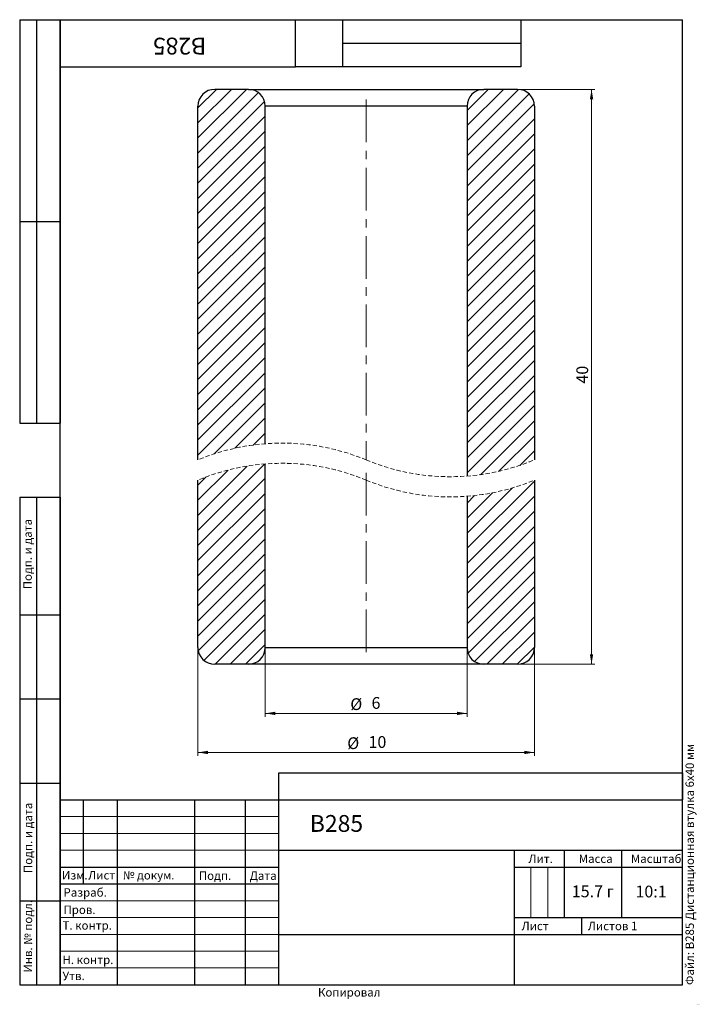
# Model space of a CAD drawing. Units: millimetres. Extents: x 8 to 210, y -1 to 292.
import ezdxf

# ---------------------------------------------------------------- set-up
doc = ezdxf.new("R2010")
doc.units = ezdxf.units.MM
doc.linetypes.add('CENTERX2', pattern=[20.32, 12.7, -2.54, 2.54, -2.54])
doc.linetypes.add('HIDDEN', pattern=[1.905, 1.27, -0.635])
doc.styles.add('SLDTEXTSTYLE0', font='TXT', dxfattribs={"width": 0.7, "bigfont": 'bigfont'})
doc.styles.add('SLDTEXTSTYLE1', font='TXT', dxfattribs={"width": 0.7})
doc.dimstyles.new('SLDDIMSTYLE0', dxfattribs={"dimtxt": 3.5, "dimasz": 3, "dimexe": 0, "dimexo": 0.0625, "dimgap": 0.875, "dimtad": 2, "dimdec": 1, "dimlfac": 0.1, "dimrnd": 1e-09, "dimzin": 12, "dimdsep": 46, "dimtxsty": 'SLDTEXTSTYLE1', "dimsah": 1, "dimcen": 0.09, "dimadec": 0, "dimazin": 3, "dimtfac": 1, "dimtofl": 0, "dimtmove": 0, "dimatfit": 3, "dimfxl": 0, "dimfrac": 2, "dimtolj": 1, "dimtzin": 12, "dimarcsym": 0})

# ---------------------------------------------------------------- blocks, each defined once
blk = doc.blocks.new('_D')
at = {"color": 7, "linetype": 'Continuous', "lineweight": 0}
for p, q in [((81, 105.31), (81, 84.71)), ((141, 105.31), (141, 84.71)), ((81, 85.71), (141, 85.71))]:
    blk.add_line(p, q, dxfattribs=at)
at = {"color": 7, "linetype": 'Continuous', "lineweight": 18}
for points in [[(81, 85.71), (84, 85.21), (84, 86.21)], [(141, 85.71), (138, 86.21), (138, 85.21)]]:
    blk.add_solid(points, dxfattribs=at)
at = {"color": 7, "linetype": 'Continuous', "lineweight": 18, "char_height": 3.5, "attachment_point": 1, "style": 'SLDTEXTSTYLE1'}
for s, insert in [('%%c', (106.29, 90.21)), ('6', (112.6, 90.56))]:
    blk.add_mtext(s, dxfattribs=dict(at, insert=insert))
blk = doc.blocks.new('_D_1')
at = {"color": 7, "linetype": 'Continuous', "lineweight": 0}
for p, q in [((61, 105.31), (61, 73.1)), ((161, 105.31), (161, 73.1)), ((61, 74.1), (161, 74.1))]:
    blk.add_line(p, q, dxfattribs=at)
at = {"color": 7, "linetype": 'Continuous', "lineweight": 18}
for points in [[(61, 74.1), (64, 73.6), (64, 74.6)], [(161, 74.1), (158, 74.6), (158, 73.6)]]:
    blk.add_solid(points, dxfattribs=at)
at = {"color": 7, "linetype": 'Continuous', "lineweight": 18, "char_height": 3.5, "attachment_point": 1, "style": 'SLDTEXTSTYLE1'}
for s, insert in [('%%c', (105.38, 78.6)), ('10', (111.7, 78.95))]:
    blk.add_mtext(s, dxfattribs=dict(at, insert=insert))
blk = doc.blocks.new('_D_2')
at = {"color": 7, "linetype": 'Continuous', "lineweight": 0}
for p, q in [((156, 271.29), (179, 271.29)), ((178, 100.31), (178, 271.29)), ((156, 100.31), (179, 100.31))]:
    blk.add_line(p, q, dxfattribs=at)
at = {"color": 7, "linetype": 'Continuous', "lineweight": 18}
for points in [[(178, 271.29), (177.5, 268.29), (178.5, 268.29)], [(178, 100.31), (178.5, 103.31), (177.5, 103.31)]]:
    blk.add_solid(points, dxfattribs=at)
at = {"color": 7, "linetype": 'Continuous', "lineweight": 18, "insert": (173.5, 183.78), "char_height": 3.5, "attachment_point": 1, "rotation": 90, "style": 'SLDTEXTSTYLE1'}
blk.add_mtext('40', dxfattribs=at)
blk = doc.blocks.new('SW_HATCH_0')
at = {"color": 0, "linetype": 'Continuous', "lineweight": 18}
for p, q in [((-80, 0.82), (-74.52, 6.3)), ((-80, -3.67), (-70.03, 6.3)), ((-80, -8.16), (-65.54, 6.3)), ((0, 0), (6.3, 6.3)), ((0, -4.49), (10.79, 6.3)), ((0, -8.98), (15.27, 6.29)), ((-80, -12.65), (-62.03, 5.32)), ((0, -13.47), (18.42, 4.95)), ((-80, -17.14), (-60.19, 2.67)), ((0, -17.96), (19.95, 1.99)), ((-80, -21.63), (-60, -1.63)), ((0, -22.45), (20, -2.45)), ((-80, -26.12), (-60, -6.12)), ((0, -26.94), (20, -6.94)), ((-80, -30.61), (-60, -10.61)), ((0, -31.43), (20, -11.43)), ((-80, -35.1), (-60, -15.1)), ((0, -35.92), (20, -15.92)), ((-80, -39.59), (-60, -19.59)), ((0, -40.41), (20, -20.41)), ((-80, -44.08), (-60, -24.08)), ((0, -44.9), (20, -24.9)), ((-80, -48.57), (-60, -28.57)), ((0, -49.39), (20, -29.39)), ((-80, -53.06), (-60, -33.06)), ((0, -53.88), (20, -33.88)), ((-80, -57.55), (-60, -37.55)), ((0, -58.37), (20, -38.37)), ((-80, -62.04), (-60, -42.04)), ((0, -62.86), (20, -42.86)), ((-80, -66.53), (-60, -46.53)), ((0, -67.35), (20, -47.35)), ((-80, -71.02), (-60, -51.02)), ((0, -71.84), (20, -51.84)), ((-80, -75.51), (-60, -55.51)), ((0, -76.33), (20, -56.33)), ((-80, -80), (-60, -60)), ((0, -80.82), (20, -60.82)), ((-80, -84.49), (-60, -64.49)), ((0, -85.31), (20, -65.31)), ((-80, -88.98), (-60, -68.98)), ((0, -89.8), (20, -69.8)), ((-80, -93.47), (-60, -73.47)), ((0, -94.29), (20, -74.29)), ((-80, -97.96), (-60, -77.96)), ((0, -98.78), (20, -78.78)), ((-80, -102.45), (-60, -82.45)), ((0, -103.27), (20, -83.27)), ((-75.18, -102.12), (-60, -86.94)), ((0, -107.76), (20, -87.76)), ((-69, -100.43), (-60, -91.43)), ((3.97, -108.29), (20, -92.25)), ((-63.55, -99.47), (-60, -95.92)), ((9.47, -107.28), (20, -96.74)), ((15.71, -105.52), (20, -101.23)), ((-80, -124.88), (-60.24, -105.12)), ((-80, -120.39), (-65.35, -105.74)), ((-80, -115.9), (-71.01, -106.91)), ((-80, -111.41), (-77.53, -108.94)), ((-80, -129.37), (-60, -109.37)), ((0, -130.19), (20, -110.19)), ((-80, -133.86), (-60, -113.86)), ((0, -125.7), (13.48, -112.23)), ((0, -121.21), (7.52, -113.69)), ((0, -116.72), (2.22, -114.51)), ((0, -134.68), (20, -114.68)), ((-80, -138.35), (-60, -118.35)), ((0, -139.17), (20, -119.17)), ((-80, -142.84), (-60, -122.84)), ((0, -143.66), (20, -123.66)), ((-80, -147.33), (-60, -127.33)), ((0, -148.15), (20, -128.15)), ((-80, -151.82), (-60, -131.82)), ((0, -152.64), (20, -132.64)), ((-80, -156.31), (-60, -136.31)), ((0, -157.13), (20, -137.13)), ((-79.9, -160.7), (-60, -140.8)), ((0.28, -161.34), (20, -141.62)), ((-78.22, -163.51), (-60, -145.29)), ((2.25, -163.86), (20, -146.11)), ((-74.9, -164.68), (-60, -149.78)), ((5.92, -164.68), (20, -150.6)), ((-70.41, -164.68), (-60, -154.27)), ((10.41, -164.68), (20, -155.09)), ((-65.92, -164.68), (-60, -158.76)), ((14.9, -164.68), (20, -159.58))]:
    blk.add_line(p, q, dxfattribs=at)

msp = doc.modelspace()

# ---------------------------------------------------------------- linework, layer by layer
at = {"color": 7, "linetype": 'Continuous', "lineweight": 25}
for p, q in [((8, 292), (20, 292)), ((8, 292), (8, 172)), ((13, 292), (13, 172)), ((20, 5), (20, 292)), ((20, 292), (205, 292)), ((20, 278), (20, 292)), ((20, 292), (90, 292)), ((20, 292), (20, 172)), ((90, 278), (90, 292)), ((90, 292), (157, 292)), ((104, 292), (104, 278)), ((157, 292), (157, 278)), ((205, 5), (205, 292)), ((104, 285), (157, 285)), ((20, 278), (90, 278)), ((157, 278), (90, 278)), ((76, 271.29), (66, 271.29)), ((76, 271.29), (146, 271.29)), ((156, 271.29), (146, 271.29)), ((61, 161.09), (61, 266.29)), ((141, 266.29), (81, 266.29)), ((81, 165.89), (81, 266.29)), ((141, 266.29), (141, 156.28)), ((161, 266.29), (161, 161.09)), ((8, 232), (20, 232)), ((8, 172), (20, 172)), ((81, 105.31), (81, 159.89)), ((61, 105.31), (61, 155.09)), ((161, 155.09), (161, 105.31)), ((8, 150), (20, 150)), ((8, 150), (8, 5)), ((13, 150), (13, 5)), ((20, 150), (20, 5)), ((141, 150.28), (141, 105.31)), ((8, 115), (20, 115)), ((81, 105.31), (141, 105.31)), ((76, 100.31), (66, 100.31)), ((146, 100.31), (76, 100.31)), ((156, 100.31), (146, 100.31)), ((8, 90), (20, 90)), ((85, 60), (85, 68)), ((85, 68), (205, 68)), ((205, 68), (205, 60)), ((8, 65), (20, 65)), ((20, 5), (20, 60)), ((20, 60), (205, 60)), ((27, 35), (27, 60)), ((37, 60), (37, 5)), ((60, 60), (60, 5)), ((75, 60), (75, 5)), ((85, 5), (85, 60)), ((205, 5), (205, 60)), ((85, 45), (205, 45)), ((155, 45), (155, 5)), ((170, 25), (170, 45)), ((187, 25), (187, 45)), ((20, 40), (85, 40)), ((155, 40), (205, 40)), ((20, 35), (85, 35)), ((8, 30), (20, 30)), ((155, 25), (205, 25)), ((175, 25), (175, 20)), ((85, 20), (205, 20)), ((8, 5), (20, 5)), ((20, 5), (205, 5)), ((20, 5), (205, 5))]:
    msp.add_line(p, q, dxfattribs=at)
at = {"color": 7, "linetype": 'CENTERX2', "lineweight": 18}
for p, q in [((111, 268.29), (111, 161.09)), ((111, 157.25), (111, 103.31))]:
    msp.add_line(p, q, dxfattribs=at)
at = {"color": 7, "linetype": 'Continuous', "lineweight": 18}
for p, q in [((20, 55), (85, 55)), ((20, 50), (85, 50)), ((20, 45), (85, 45)), ((160, 40), (160, 25)), ((165, 40), (165, 25)), ((20, 30), (85, 30)), ((20, 25), (85, 25)), ((20, 20), (85, 20)), ((20, 15), (85, 15)), ((20, 10), (85, 10))]:
    msp.add_line(p, q, dxfattribs=at)
at = {"color": 7, "linetype": 'Continuous', "lineweight": 25}
for centre, start, end in [((66, 266.29), 90, 179.9999), ((76, 266.29), 0.0001, 90), ((146, 266.29), 90, 179.9999), ((156, 266.29), 0.0001, 90), ((66, 105.31), 180.0001, 270), ((76, 105.31), 270, 359.9999), ((146, 105.31), 180.0001, 270), ((156, 105.31), 270, 359.9999)]:
    msp.add_arc(centre, 5, start, end, dxfattribs=at)
at = {"color": 7, "linetype": 'HIDDEN', "lineweight": 18}
for centre, start, end in [((86, 101.09), 67.3801, 112.6199), ((136, 221.09), 247.3801, 292.6199), ((86, 95.09), 67.3801, 112.6199), ((136, 215.09), 247.3801, 292.6199)]:
    msp.add_arc(centre, 65, start, end, dxfattribs=at)

# ---------------------------------------------------------------- block references
at = {"color": 7, "linetype": 'Continuous', "lineweight": 18}
msp.add_blockref('SW_HATCH_0', (141, 264.99), dxfattribs=at)

# ---------------------------------------------------------------- texts
at = {"color": 7, "linetype": 'Continuous', "lineweight": 0}
for s, insert, char_height, attachment_point, rotation, style in [('B285', (55.53, 281.64), 5, 2, 180, 'SLDTEXTSTYLE1'), ('Подп. и дата', (9.1, 122.62), 2.5, 1, 90, 'SLDTEXTSTYLE0'), ('Файл: B285 Дистанционная втулка 6x40 мм', (205.94, 4.94), 2.5, 1, 90, 'SLDTEXTSTYLE0'), ('Подп. и дата', (9.22, 38.23), 2.5, 1, 90, 'SLDTEXTSTYLE0'), ('Инв. № подл.', (9.2, 8.61), 2.5, 1, 90, 'SLDTEXTSTYLE0')]:
    msp.add_mtext(s, dxfattribs=dict(at, insert=insert, char_height=char_height, attachment_point=attachment_point, rotation=rotation, style=style))
for s, insert, char_height, attachment_point, style in [('B285', (102.17, 55.48), 5, 2, 'SLDTEXTSTYLE1'), ('Масштаб', (189.71, 43.74), 2.5, 1, 'SLDTEXTSTYLE0'), ('Лит.', (159.24, 43.74), 2.5, 1, 'SLDTEXTSTYLE0'), ('Масса', (174.2, 43.74), 2.5, 1, 'SLDTEXTSTYLE0'), ('Изм.', (20.56, 38.82), 2.5, 1, 'SLDTEXTSTYLE0'), ('Лист', (28.36, 38.82), 2.5, 1, 'SLDTEXTSTYLE0'), ('№ докум.', (38.71, 38.82), 2.5, 1, 'SLDTEXTSTYLE0'), ('Подп.', (61.26, 38.7), 2.5, 1, 'SLDTEXTSTYLE0'), ('Дата', (76.38, 38.7), 2.5, 1, 'SLDTEXTSTYLE0'), ('Разраб.', (21.02, 33.71), 2.5, 1, 'SLDTEXTSTYLE0'), ('15.7 г', (178.4, 34.53), 3.5, 2, 'SLDTEXTSTYLE0'), ('10:1', (195.7, 34.48), 3.5, 2, 'SLDTEXTSTYLE1'), ('Пров.', (21.02, 28.56), 2.5, 1, 'SLDTEXTSTYLE0'), ('Т. контр.', (20.74, 23.9), 2.5, 1, 'SLDTEXTSTYLE0'), ('Лист', (157.21, 23.73), 2.5, 1, 'SLDTEXTSTYLE0'), ('Листов 1', (176.92, 23.73), 2.5, 1, 'SLDTEXTSTYLE0'), ('Н. контр.', (20.74, 13.67), 2.5, 1, 'SLDTEXTSTYLE0'), ('Утв.', (20.74, 8.89), 2.5, 1, 'SLDTEXTSTYLE0'), ('Копировал', (96.68, 4.01), 2.5, 1, 'SLDTEXTSTYLE0'), ('Версия 3', (209.46, -0.67), 0.1, 1, 'SLDTEXTSTYLE0')]:
    msp.add_mtext(s, dxfattribs=dict(at, insert=insert, char_height=char_height, attachment_point=attachment_point, style=style))

# ---------------------------------------------------------------- dimensions: what is measured, and where the dimension line sits
at = {"color": 7, "linetype": 'Continuous', "lineweight": 18}
dim = msp.add_linear_dim(base=(178, 271.29), p1=(156, 100.31), p2=(156, 271.29), angle=90, text='40', dimstyle='SLDDIMSTYLE0', dxfattribs=at)
dim.commit()
dim.dimension.update_dxf_attribs({"geometry": '_D_2', "text_midpoint": (178, 186.5), "dimtype": 160})
for base, p1, p2, picture, middle in [((161, 74.1), (61, 105.31), (161, 105.31), '_D_1', (110.71, 74.1)), ((141, 85.71), (81, 105.31), (141, 105.31), '_D', (110.71, 85.71))]:
    dim = msp.add_linear_dim(base=base, p1=p1, p2=p2, text='%%c<>', dimstyle='SLDDIMSTYLE0', dxfattribs=at)
    dim.commit()
    dim.dimension.update_dxf_attribs({"geometry": picture, "text_midpoint": middle, "dimtype": 160})

doc.saveas('drawing.dxf')
